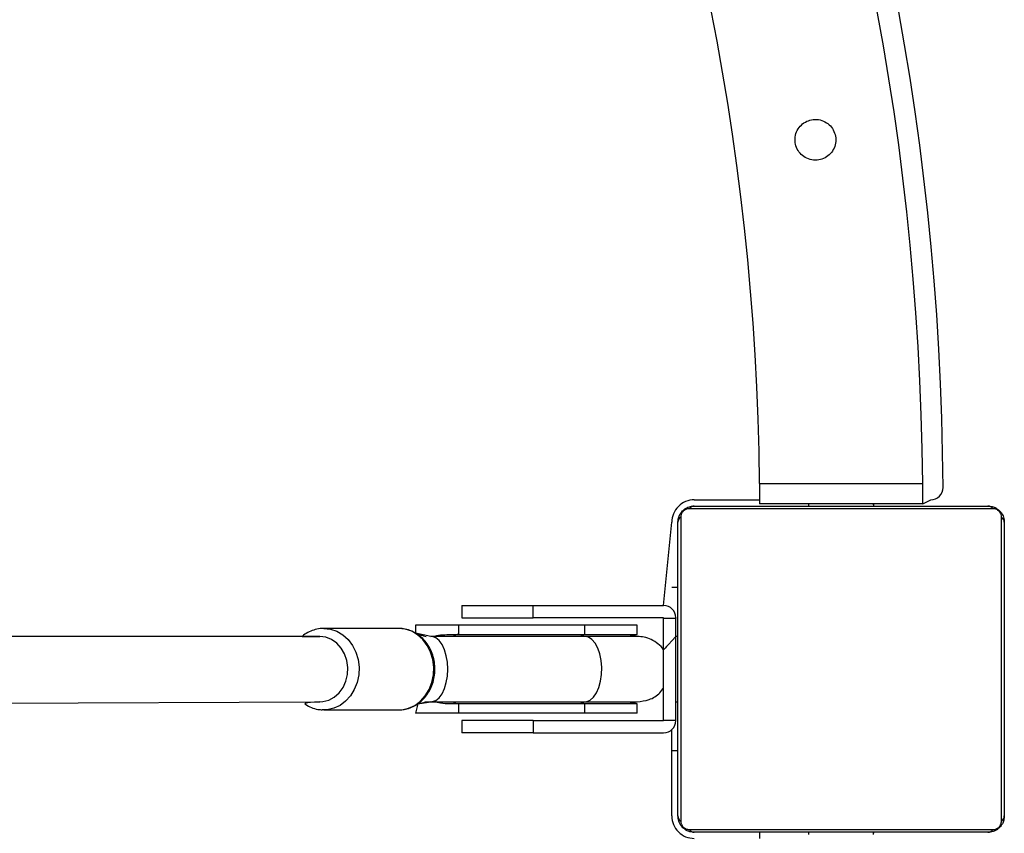
# Model space of a CAD drawing. Units: millimetres. Extents: x 120 to 4244, y 131 to 2040.
# Drawn here: x 446 to 470, y 590 to 610 of the extents above; entities that cross this region are included whole.
import ezdxf

# ---------------------------------------------------------------- set-up
doc = ezdxf.new("R2010")
doc.units = ezdxf.units.MM
doc.header["$LTSCALE"] = 100

# ---------------------------------------------------------------- blocks, each defined once
blk = doc.blocks.new('0113 2d')
at = {"color": 7, "linetype": 'Continuous', "lineweight": 25}
for p, q in [((1364.753, 794.012), (1364.753, 793.012)), ((1364.753, 794.012), (1372.753, 794.012)), ((1372.753, 793.012), (1372.753, 794.012)), ((1361.553, 793.212), (1364.753, 793.212)), ((1372.753, 793.012), (1373.149, 793.212)), ((1376.201, 792.774), (1361.305, 792.774)), ((1361.553, 792.912), (1375.953, 792.912)), ((1372.753, 793.012), (1364.753, 793.012)), ((1367.148, 793.012), (1367.148, 792.912)), ((1370.353, 792.912), (1370.348, 793.012)), ((1370.353, 792.912), (1370.353, 793.012)), ((1360.053, 788.032), (1360.453, 792.112)), ((1360.753, 777.712), (1360.753, 792.112)), ((1360.891, 792.361), (1360.891, 777.464)), ((1376.615, 777.464), (1376.615, 792.361)), ((1376.753, 792.112), (1376.753, 777.712)), ((1360.753, 788.912), (1360.453, 788.912)), ((1350.153, 788.032), (1350.153, 787.432)), ((1350.153, 788.032), (1353.653, 788.032)), ((1353.653, 787.432), (1353.653, 788.032)), ((1353.653, 788.032), (1360.053, 788.032)), ((1350.153, 787.432), (1353.653, 787.432)), ((1360.053, 787.432), (1353.653, 787.432)), ((1360.053, 787.432), (1360.053, 787.412)), ((1360.053, 782.412), (1360.053, 787.412)), ((1360.053, 787.412), (1360.653, 787.412)), ((1360.653, 787.432), (1360.653, 787.412)), ((1360.653, 782.412), (1360.653, 787.412)), ((1347.063, 786.912), (1343.4, 786.912)), ((1347.891, 787.062), (1347.891, 786.677)), ((1350.013, 787.062), (1347.891, 787.062)), ((1350.013, 786.612), (1350.013, 787.062)), ((1356.194, 787.062), (1350.013, 787.062)), ((1356.194, 786.612), (1356.194, 787.062)), ((1358.763, 787.062), (1356.194, 787.062)), ((1358.763, 786.612), (1358.763, 787.062)), ((1343.197, 786.512), (1258.981, 786.512)), ((1348.645, 786.512), (1347.891, 786.677)), ((1356.194, 786.512), (1348.645, 786.512)), ((1350.013, 786.612), (1356.194, 786.612)), ((1356.194, 786.612), (1358.763, 786.612)), ((1360.753, 786.512), (1360.653, 786.512)), ((1258.015, 782.916), (1343.197, 783.312)), ((1343.4, 782.912), (1343.322, 782.921)), ((1343.4, 782.912), (1347.063, 782.912)), ((1347.063, 782.912), (1347.162, 782.916)), ((1348.005, 783.219), (1347.891, 782.762)), ((1348.005, 783.219), (1348.645, 783.312)), ((1348.645, 783.312), (1356.194, 783.312)), ((1350.013, 782.762), (1350.013, 783.212)), ((1356.194, 783.212), (1350.013, 783.212)), ((1356.194, 782.762), (1356.194, 783.212)), ((1358.763, 783.212), (1356.194, 783.212)), ((1358.763, 782.762), (1358.763, 783.212)), ((1360.653, 783.312), (1360.753, 783.312)), ((1350.013, 782.762), (1347.891, 782.762)), ((1356.194, 782.762), (1350.013, 782.762)), ((1358.763, 782.762), (1356.194, 782.762)), ((1360.053, 782.412), (1360.653, 782.412)), ((1360.053, 782.392), (1360.053, 782.412)), ((1360.653, 782.392), (1360.653, 782.412)), ((1350.153, 782.392), (1350.153, 781.792)), ((1353.653, 782.392), (1350.153, 782.392)), ((1353.653, 782.392), (1353.653, 781.792)), ((1353.653, 782.392), (1360.053, 782.392)), ((1360.453, 777.712), (1360.453, 781.945)), ((1353.653, 781.792), (1350.153, 781.792)), ((1353.653, 781.792), (1360.053, 781.792)), ((1360.753, 780.912), (1360.453, 780.912)), ((1361.305, 777.05), (1376.201, 777.05)), ((1375.953, 776.912), (1361.553, 776.912)), ((1364.749, 776.912), (1364.749, 776.612)), ((1367.148, 776.912), (1367.148, 776.812)), ((1370.348, 776.812), (1370.348, 776.912)), ((1370.348, 776.812), (1370.353, 776.912))]:
    blk.add_line(p, q, dxfattribs=at)
at = {"color": 8, "linetype": 'Continuous', "lineweight": 25, "flags": 128}
for points in [[(1343.4, 786.912), (1343.726, 786.876), (1344.04, 786.769), (1344.331, 786.595), (1344.588, 786.36), (1344.803, 786.072), (1344.966, 785.743), (1345.073, 785.384), (1345.12, 785.007), (1345.104, 784.628), (1345.027, 784.258), (1344.891, 783.912), (1344.701, 783.603), (1344.464, 783.34), (1344.189, 783.135), (1343.885, 782.993), (1343.564, 782.921), (1343.4, 782.912)], [(1347.162, 782.916), (1347.227, 782.921), (1347.548, 782.993), (1347.852, 783.135), (1348.127, 783.34), (1348.364, 783.603), (1348.554, 783.912), (1348.69, 784.258), (1348.767, 784.628), (1348.783, 785.007), (1348.736, 785.384), (1348.629, 785.743), (1348.466, 786.072), (1348.251, 786.36), (1347.994, 786.595), (1347.703, 786.769), (1347.389, 786.876), (1347.063, 786.912)], [(1343.197, 783.312), (1343.346, 783.322), (1343.636, 783.396), (1343.907, 783.541), (1344.144, 783.751), (1344.337, 784.014), (1344.476, 784.32), (1344.556, 784.653), (1344.572, 784.999), (1344.524, 785.34), (1344.414, 785.662), (1344.246, 785.948), (1344.03, 786.186), (1343.775, 786.364), (1343.493, 786.475), (1343.197, 786.512), (1343.197, 786.512)], [(1348.645, 783.312), (1348.713, 783.318), (1348.885, 783.382), (1349.046, 783.514), (1349.19, 783.71), (1349.308, 783.96), (1349.397, 784.252), (1349.452, 784.575), (1349.471, 784.912), (1349.452, 785.25), (1349.397, 785.572), (1349.308, 785.865), (1349.19, 786.115), (1349.046, 786.31), (1348.885, 786.443), (1348.713, 786.507), (1348.645, 786.512)], [(1356.194, 786.512), (1356.012, 786.575), (1356.194, 786.612)], [(1356.194, 783.312), (1356.284, 783.322), (1356.458, 783.396), (1356.62, 783.541), (1356.763, 783.751), (1356.878, 784.014), (1356.962, 784.32), (1357.01, 784.653), (1357.019, 784.999), (1356.991, 785.34), (1356.924, 785.662), (1356.824, 785.948), (1356.694, 786.186), (1356.541, 786.364), (1356.372, 786.475), (1356.194, 786.512), (1356.194, 786.512)], [(1356.194, 783.212), (1356.012, 783.249), (1356.194, 783.312)]]:
    blk.add_lwpolyline(points, dxfattribs=at)
at = {"color": 7, "linetype": 'Continuous', "lineweight": 25, "flags": 128}
for points in [[(1358.762, 786.512), (1358.41, 786.575), (1358.763, 786.612)], [(1358.763, 783.212), (1358.41, 783.249), (1358.761, 783.312)]]:
    blk.add_lwpolyline(points, dxfattribs=at)
at = {"color": 7, "linetype": 'Continuous', "lineweight": 25}
for centre, radius, start, end in [((1240.959, 793.118), 132.791, 0.30083, 89.69924), ((1240.988, 792.915), 131.77, 0.47701, 89.62355), ((1240.528, 792.919), 124.23, 0.50414, 89.38885), ((1373.149, 793.812), 0.6, 270.0002, 0.3009), ((1361.553, 792.112), 1.1, 89.9998, 180), ((1361.562, 792.604), 0.308, 91.6166, 146.4903), ((1375.944, 792.604), 0.308, 33.5097, 88.3834), ((1361.061, 792.104), 0.308, 123.5043, 178.3865), ((1376.445, 792.104), 0.308, 1.6135, 56.4957), ((1360.053, 787.432), 0.6, 0, 90), ((1360.053, 782.392), 0.6, 270, 0), ((1361.553, 777.712), 1.1, 179.9999, 270), ((1361.061, 777.721), 0.308, 181.6143, 236.4903), ((1376.445, 777.721), 0.308, 303.5097, 358.3857), ((1361.562, 777.22), 0.308, 213.5114, 268.3733), ((1375.944, 777.22), 0.308, 271.6267, 326.4886)]:
    blk.add_arc(centre, radius, start, end, dxfattribs=at)
at = {"color": 8, "linetype": 'Continuous', "lineweight": 25}
for centre, start, end in [((1350.023, 786.094), 91.1231, 126.203), ((1350.023, 783.731), 233.797, 268.8769)]:
    blk.add_arc(centre, 0.518, start, end, dxfattribs=at)
at = {"color": 7, "linetype": 'Continuous', "lineweight": 25}
for points, knots in [([(1367.493, 809.868), (1367.602, 809.879), (1367.821, 809.9), (1368.115, 810.063), (1368.343, 810.307), (1368.481, 810.619), (1368.507, 810.96), (1368.421, 811.285), (1368.237, 811.563), (1367.97, 811.768), (1367.646, 811.876), (1367.305, 811.869), (1366.99, 811.753), (1366.731, 811.544), (1366.551, 811.258), (1366.486, 810.97), (1366.498, 810.681), (1366.585, 810.406), (1366.784, 810.136), (1367.063, 809.945), (1367.315, 809.873), (1367.461, 809.869), (1367.493, 809.868)], [0, 0, 0, 0, 0.052009, 0.103995, 0.156749, 0.210954, 0.264826, 0.316983, 0.368747, 0.42199, 0.476343, 0.529741, 0.581645, 0.633735, 0.687389, 0.741712, 0.772262, 0.824638, 0.876966, 0.930484, 0.98483, 1, 1, 1, 1]), ([(1360.753, 792.112), (1360.756, 792.166), (1360.762, 792.279), (1360.817, 792.44), (1360.895, 792.573), (1360.975, 792.67), (1361.07, 792.755), (1361.18, 792.824), (1361.348, 792.896), (1361.469, 792.905), (1361.553, 792.912)], [0, 0, 0, 0, 0.143093, 0.299554, 0.405375, 0.489651, 0.574621, 0.683123, 0.780403, 1, 1, 1, 1]), ([(1361.305, 792.774), (1361.263, 792.771), (1361.205, 792.768), (1361.115, 792.73), (1361.057, 792.694), (1361.006, 792.649), (1360.963, 792.597), (1360.921, 792.525), (1360.895, 792.442), (1360.892, 792.388), (1360.891, 792.361)], [0, 0, 0, 0, 0.245006, 0.340944, 0.437639, 0.508585, 0.579552, 0.675602, 0.836529, 1, 1, 1, 1]), ([(1375.953, 792.912), (1376.007, 792.909), (1376.12, 792.903), (1376.281, 792.848), (1376.414, 792.77), (1376.511, 792.69), (1376.596, 792.595), (1376.665, 792.485), (1376.736, 792.317), (1376.746, 792.196), (1376.753, 792.112)], [0, 0, 0, 0, 0.143108, 0.299554, 0.405387, 0.489663, 0.57462, 0.68313, 0.780403, 1, 1, 1, 1]), ([(1376.615, 792.361), (1376.612, 792.402), (1376.608, 792.46), (1376.571, 792.55), (1376.535, 792.608), (1376.49, 792.66), (1376.438, 792.703), (1376.366, 792.744), (1376.283, 792.77), (1376.229, 792.773), (1376.201, 792.774)], [0, 0, 0, 0, 0.244998, 0.340941, 0.437636, 0.508582, 0.579548, 0.675594, 0.836539, 1, 1, 1, 1]), ([(1343.4, 786.912), (1343.336, 786.91), (1343.167, 786.904), (1342.896, 786.842), (1342.605, 786.709), (1342.415, 786.594), (1342.336, 786.514), (1343.197, 786.512)], [0, 0, 0, 0, 0.166616, 0.441409, 0.716305, 0.992205, 1, 1, 1, 1]), ([(1347.162, 782.916), (1347.243, 782.928), (1347.423, 782.941), (1347.698, 783.034), (1347.982, 783.187), (1348.237, 783.396), (1348.456, 783.652), (1348.632, 783.948), (1348.758, 784.275), (1348.832, 784.624), (1348.849, 784.982), (1348.809, 785.34), (1348.714, 785.684), (1348.564, 786.005), (1348.366, 786.291), (1348.124, 786.532), (1347.847, 786.72), (1347.546, 786.848), (1347.28, 786.905), (1347.118, 786.911), (1347.063, 786.912)], [0, 0, 0, 0, 0.04026, 0.096993, 0.153809, 0.210915, 0.268421, 0.326337, 0.384604, 0.443141, 0.501868, 0.560743, 0.619713, 0.678724, 0.737689, 0.796476, 0.854929, 0.912908, 0.970376, 1, 1, 1, 1]), ([(1347.891, 786.677), (1348.045, 786.603), (1348.136, 786.599), (1348.318, 786.541), (1348.406, 786.512)], [0, 0, 0, 0, 0.510771, 1, 1, 1, 1]), ([(1348.645, 786.512), (1348.835, 786.529), (1348.997, 786.586), (1349.336, 786.605), (1349.71, 786.613), (1349.925, 786.612), (1350.013, 786.612)], [0, 0, 0, 0, 0.126533, 0.434834, 0.771049, 1, 1, 1, 1]), ([(1358.762, 786.512), (1358.754, 786.512), (1358.738, 786.512), (1358.604, 786.512), (1358.39, 786.512), (1358.093, 786.512), (1357.72, 786.512), (1357.273, 786.512), (1356.767, 786.512), (1356.385, 786.512), (1356.194, 786.512)], [0, 0, 0, 0, 0.122413, 0.247732, 0.373015, 0.498263, 0.623448, 0.748849, 0.874545, 1, 1, 1, 1]), ([(1360.653, 786.512), (1360.052, 785.858), (1359.986, 785.976), (1359.782, 786.158), (1359.46, 786.369), (1359.109, 786.491), (1358.874, 786.505), (1358.762, 786.512)], [0, 0, 0, 0, 0.0044614, 0.2693363, 0.5300558, 0.7759916, 1, 1, 1, 1]), ([(1358.761, 783.312), (1358.959, 783.335), (1359.362, 783.381), (1359.822, 783.659), (1359.995, 783.919), (1360.053, 784.007)], [0, 0, 0, 0, 0.387841, 0.793402, 1, 1, 1, 1]), ([(1343.197, 783.312), (1342.394, 783.269), (1342.528, 783.154), (1342.784, 783.028), (1343.064, 782.935), (1343.247, 782.925), (1343.322, 782.921)], [0, 0, 0, 0, 0.179159, 0.484162, 0.786501, 1, 1, 1, 1]), ([(1348.645, 783.312), (1348.36, 783.296), (1348.218, 783.239), (1348.071, 783.223), (1348.019, 783.22), (1348.005, 783.219)], [0, 0, 0, 0, 0.23282, 0.800086, 1, 1, 1, 1]), ([(1350.013, 783.212), (1349.871, 783.213), (1349.588, 783.213), (1349.141, 783.219), (1348.889, 783.284), (1348.782, 783.312)], [0, 0, 0, 0, 0.363325, 0.726922, 1, 1, 1, 1]), ([(1356.194, 783.312), (1356.385, 783.312), (1356.767, 783.312), (1357.273, 783.312), (1357.72, 783.312), (1358.093, 783.312), (1358.39, 783.312), (1358.604, 783.312), (1358.738, 783.312), (1358.754, 783.312), (1358.761, 783.312)], [0, 0, 0, 0, 0.125455, 0.251151, 0.376552, 0.501737, 0.626985, 0.752268, 0.877587, 1, 1, 1, 1]), ([(1361.553, 776.912), (1361.499, 776.915), (1361.386, 776.922), (1361.225, 776.976), (1361.092, 777.054), (1360.995, 777.135), (1360.91, 777.229), (1360.841, 777.34), (1360.77, 777.507), (1360.76, 777.628), (1360.753, 777.712)], [0, 0, 0, 0, 0.143107, 0.299556, 0.40538, 0.489662, 0.574624, 0.683133, 0.780405, 1, 1, 1, 1]), ([(1376.753, 777.712), (1376.75, 777.658), (1376.744, 777.545), (1376.689, 777.384), (1376.611, 777.251), (1376.531, 777.155), (1376.436, 777.07), (1376.326, 777), (1376.158, 776.929), (1376.037, 776.919), (1375.953, 776.912)], [0, 0, 0, 0, 0.143106, 0.29955, 0.405371, 0.489659, 0.574616, 0.683133, 0.780405, 1, 1, 1, 1]), ([(1360.891, 777.464), (1360.894, 777.422), (1360.898, 777.364), (1360.935, 777.274), (1360.971, 777.216), (1361.016, 777.165), (1361.068, 777.122), (1361.14, 777.081), (1361.223, 777.054), (1361.277, 777.052), (1361.305, 777.05)], [0, 0, 0, 0, 0.245003, 0.340927, 0.437624, 0.508572, 0.57954, 0.675587, 0.836535, 1, 1, 1, 1]), ([(1376.201, 777.05), (1376.243, 777.053), (1376.301, 777.057), (1376.391, 777.094), (1376.449, 777.13), (1376.5, 777.176), (1376.543, 777.228), (1376.585, 777.299), (1376.611, 777.382), (1376.614, 777.437), (1376.615, 777.464)], [0, 0, 0, 0, 0.24501, 0.34094, 0.43765, 0.508597, 0.579544, 0.675595, 0.836543, 1, 1, 1, 1])]:
    blk.add_open_spline(points, degree=3, knots=knots, dxfattribs=at)

msp = doc.modelspace()

# ---------------------------------------------------------------- block references
at = {"xscale": 0.5002770999999999, "yscale": 0.5002770999999999, "zscale": 0.5002770999999999}
msp.add_blockref('0113 2d', (-218.659, 201.439, -0.237), dxfattribs=at)

doc.saveas('drawing.dxf')
